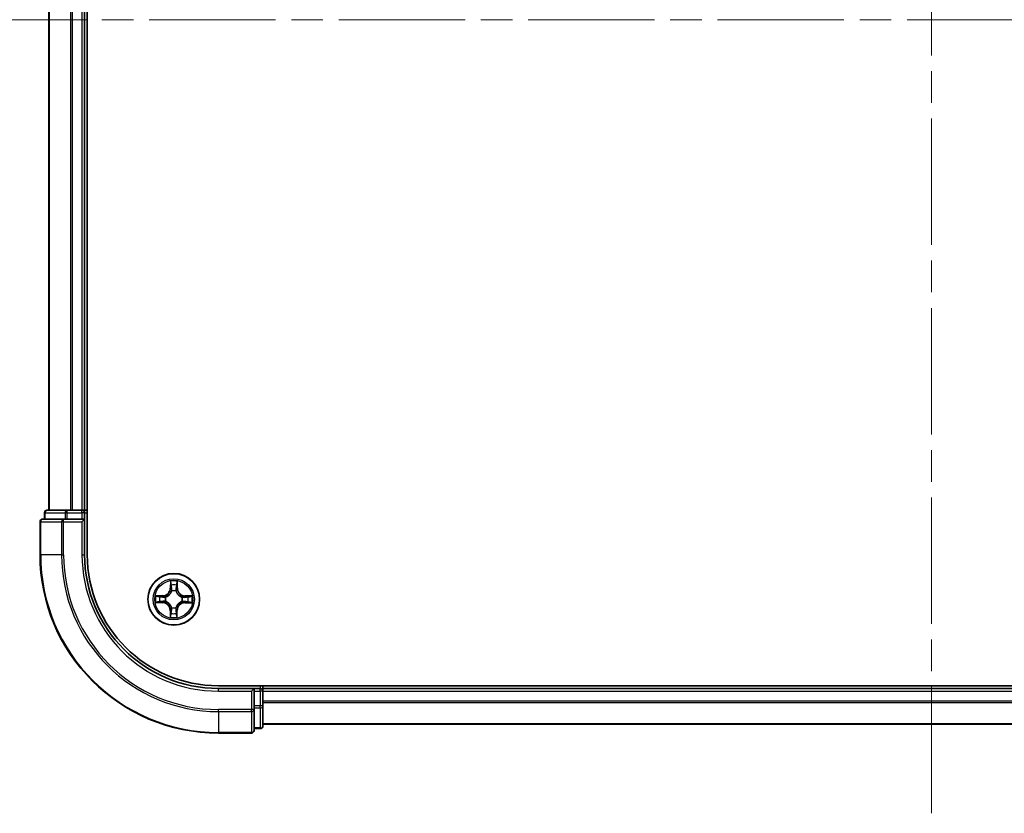
# Model space of a CAD drawing. Units: millimetres. Extents: x 36 to 6352, y 20 to 1144.
# Drawn here: x 1547 to 1657, y 843 to 932 of the extents above; entities that cross this region are included whole.
import ezdxf

# ---------------------------------------------------------------- set-up
doc = ezdxf.new("R2010")
doc.units = ezdxf.units.MM
doc.header["$LTSCALE"] = 2.5
doc.linetypes.add('CHAIN', pattern=[0.3543, 0.2362, -0.0295, 0.0591, -0.0295])
for name, color, linetype, lineweight in [('Centerline (ISO)', 131, 'Continuous', 18), ('Visible (ISO)', 7, 'Continuous', 35), ('Visible Narrow (ISO)', 7, 'Continuous', 25)]:
    doc.layers.add(name, color=color, linetype=linetype, lineweight=lineweight)

msp = doc.modelspace()

# ---------------------------------------------------------------- linework, layer by layer
at = {"layer": 'Centerline (ISO)', "linetype": 'CHAIN', "ltscale": 23.990969}
for p, q in [((1649.3415, 842.5409), (1649.3415, 1020.5409)), ((1540.3415, 931.5409), (1758.3415, 931.5409))]:
    msp.add_line(p, q, dxfattribs=at)
at = {"layer": 'Visible (ISO)'}
for p, q in [((1554.6415, 871.5409), (1554.6415, 991.5409)), ((1550.3415, 986.5409), (1550.3415, 876.5409)), ((1554.3415, 876.5409), (1554.3415, 986.5409)), ((1549.8415, 876.2409), (1549.8415, 875.5409)), ((1552.3829, 876.5409), (1550.1415, 876.5409)), ((1552.7584, 876.5409), (1552.3829, 876.5409)), ((1552.982, 876.5409), (1552.7584, 876.5409)), ((1554.0415, 876.5409), (1552.982, 876.5409)), ((1554.3415, 876.5409), (1554.0415, 876.5409)), ((1554.6415, 876.5409), (1554.3415, 876.5409)), ((1554.3415, 875.5409), (1554.3415, 876.2409)), ((1549.3415, 875.2409), (1549.3415, 871.5409)), ((1551.982, 875.5409), (1549.6415, 875.5409)), ((1552.3829, 875.5409), (1551.982, 875.5409)), ((1552.3829, 875.5409), (1554.0415, 875.5409)), ((1554.0415, 875.2409), (1554.3415, 875.5409)), ((1554.3415, 875.5409), (1554.0415, 875.5409)), ((1554.3415, 871.5409), (1554.3415, 875.5409)), ((1729.3415, 856.8409), (1569.3415, 856.8409)), ((1573.3415, 856.5409), (1569.3415, 856.5409)), ((1573.3415, 856.5409), (1573.0415, 856.2409)), ((1574.0415, 856.5409), (1573.3415, 856.5409)), ((1573.3415, 856.2409), (1573.3415, 856.5409)), ((1573.3415, 856.2409), (1573.3415, 854.5822)), ((1574.3415, 856.5409), (1574.3415, 856.8409)), ((1574.3415, 856.2409), (1574.3415, 856.5409)), ((1724.3415, 856.5409), (1574.3415, 856.5409)), ((1574.3415, 854.5822), (1574.3415, 856.2409)), ((1573.3415, 854.1814), (1573.3415, 854.5822)), ((1573.3415, 851.8409), (1573.3415, 854.1814)), ((1574.3415, 852.3409), (1574.3415, 854.5822)), ((1569.3415, 851.5409), (1573.0415, 851.5409)), ((1573.3415, 852.0409), (1574.0415, 852.0409)), ((1574.3415, 852.5409), (1724.3415, 852.5409))]:
    msp.add_line(p, q, dxfattribs=at)
msp.add_circle((1564.3415, 866.5409), 2.9, dxfattribs=at)
for centre, radius, start, end in [((1550.1415, 876.2409), 0.3, 90, 180), ((1554.0415, 876.2409), 0.3, 0, 90), ((1549.6415, 875.2409), 0.3, 90, 180), ((1569.3415, 871.5409), 20, 180, 270), ((1569.3415, 871.5409), 15, 180, 270), ((1569.3415, 871.5409), 14.7, 180, 270), ((1574.0415, 856.2409), 0.3, 0, 90), ((1573.0415, 851.8409), 0.3, 270, 0), ((1574.0415, 852.3409), 0.3, 270, 0)]:
    msp.add_arc(centre, radius, start, end, dxfattribs=at)
at = {"layer": 'Visible Narrow (ISO)'}
for p, q in [((1550.411, 876.5409), (1550.411, 986.5409)), ((1552.7515, 986.5409), (1552.7515, 876.5409)), ((1552.982, 876.5409), (1552.982, 986.5409)), ((1554.0415, 986.5409), (1554.0415, 876.5409)), ((1549.911, 876.2409), (1549.8415, 876.2409)), ((1549.911, 876.2409), (1552.1524, 876.2409)), ((1549.911, 875.5409), (1549.911, 876.2409)), ((1552.3829, 876.2409), (1552.1524, 876.2409)), ((1552.1524, 876.2409), (1552.1524, 875.5409)), ((1552.3829, 876.2409), (1552.3829, 876.5409)), ((1552.3829, 876.2409), (1554.0415, 876.2409)), ((1552.3829, 875.5409), (1552.3829, 876.2409)), ((1554.0415, 876.2409), (1554.0415, 876.5409)), ((1554.3415, 876.2409), (1554.0415, 876.2409)), ((1554.0415, 876.2409), (1554.0415, 875.5409)), ((1554.3415, 876.2409), (1554.6415, 876.2409)), ((1549.411, 875.2409), (1549.3415, 875.2409)), ((1549.411, 875.2409), (1551.7515, 875.2409)), ((1549.411, 871.5409), (1549.411, 875.2409)), ((1551.982, 875.2409), (1551.7515, 875.2409)), ((1551.7515, 875.2409), (1551.7515, 871.5409)), ((1551.982, 875.2409), (1551.982, 875.5409)), ((1551.982, 875.2409), (1554.0415, 875.2409)), ((1551.982, 871.5409), (1551.982, 875.2409)), ((1554.0415, 875.2409), (1554.0415, 871.5409)), ((1549.411, 871.5409), (1549.3415, 871.5409)), ((1551.7515, 871.5409), (1549.411, 871.5409)), ((1551.7515, 871.5409), (1551.982, 871.5409)), ((1554.0415, 871.5409), (1554.3415, 871.5409)), ((1563.9673, 868.5667), (1563.9475, 867.7873)), ((1563.9973, 867.786), (1564.0097, 868.276)), ((1564.7011, 868.2704), (1564.7057, 867.7803)), ((1564.7555, 867.7808), (1564.7482, 868.5604)), ((1563.1016, 866.9549), (1562.322, 866.9476)), ((1563.1021, 866.9051), (1563.1016, 866.9549)), ((1563.9973, 867.786), (1563.9475, 867.7873)), ((1563.9973, 867.786), (1564.0699, 867.7841)), ((1564.1078, 867.4591), (1564.1025, 867.4797)), ((1564.5956, 867.4757), (1564.59, 867.4552)), ((1564.7057, 867.7803), (1564.6331, 867.7796)), ((1564.7057, 867.7803), (1564.7555, 867.7808)), ((1562.3157, 866.1667), (1563.0951, 866.1468)), ((1563.0964, 866.1966), (1562.6064, 866.2091)), ((1562.6119, 866.9005), (1563.1021, 866.9051)), ((1563.0964, 866.1966), (1563.0951, 866.1468)), ((1563.0964, 866.1966), (1563.0982, 866.2692)), ((1563.1021, 866.9051), (1563.1027, 866.8324)), ((1563.4233, 866.3071), (1563.4026, 866.3019)), ((1563.4066, 866.7949), (1563.4272, 866.7893)), ((1565.2764, 866.2868), (1565.2558, 866.2924)), ((1565.2597, 866.7746), (1565.2804, 866.7798)), ((1565.5809, 866.1766), (1565.5802, 866.2493)), ((1566.071, 866.1812), (1565.5809, 866.1766)), ((1565.5809, 866.1766), (1565.5814, 866.1268)), ((1565.5814, 866.1268), (1566.361, 866.1341)), ((1565.5866, 866.8851), (1565.5848, 866.8125)), ((1565.5866, 866.8851), (1565.5879, 866.9349)), ((1565.5866, 866.8851), (1566.0766, 866.8726)), ((1566.3673, 866.915), (1565.5879, 866.9349)), ((1563.9773, 865.3014), (1563.9274, 865.3009)), ((1563.9274, 865.3009), (1563.9348, 864.5213)), ((1563.9773, 865.3014), (1564.0499, 865.3021)), ((1563.9819, 864.8113), (1563.9773, 865.3014)), ((1564.0874, 865.606), (1564.093, 865.6265)), ((1564.5752, 865.6226), (1564.5805, 865.602)), ((1564.6857, 865.2957), (1564.6131, 865.2976)), ((1564.6857, 865.2957), (1564.6732, 864.8057)), ((1564.6857, 865.2957), (1564.7355, 865.2944)), ((1564.7157, 864.5151), (1564.7355, 865.2944)), ((1569.3415, 856.2409), (1569.3415, 856.5409)), ((1569.3415, 856.2409), (1573.0415, 856.2409)), ((1573.0415, 856.2409), (1573.0415, 854.1814)), ((1573.3415, 856.2409), (1574.0415, 856.2409)), ((1574.0415, 856.8409), (1574.0415, 856.5409)), ((1574.0415, 856.2409), (1574.0415, 856.5409)), ((1574.0415, 856.2409), (1574.0415, 854.5822)), ((1574.3415, 856.2409), (1574.0415, 856.2409)), ((1574.3415, 856.2409), (1724.3415, 856.2409)), ((1724.3415, 855.1345), (1574.3415, 855.1345)), ((1574.3415, 854.9809), (1724.3415, 854.9809)), ((1573.0415, 854.1814), (1569.3415, 854.1814)), ((1569.3415, 853.9509), (1569.3415, 854.1814)), ((1569.3415, 853.9509), (1573.0415, 853.9509)), ((1569.3415, 853.9509), (1569.3415, 851.6104)), ((1573.3415, 854.1814), (1573.0415, 854.1814)), ((1573.0415, 853.9509), (1573.0415, 854.1814)), ((1573.0415, 853.9509), (1573.0415, 851.6104)), ((1574.0415, 854.5822), (1573.3415, 854.5822)), ((1573.3415, 854.3518), (1574.0415, 854.3518)), ((1574.3415, 854.5822), (1574.0415, 854.5822)), ((1574.0415, 854.3518), (1574.0415, 854.5822)), ((1574.0415, 854.3518), (1574.0415, 852.1104)), ((1573.0415, 851.6104), (1569.3415, 851.6104)), ((1569.3415, 851.6104), (1569.3415, 851.5409)), ((1573.0415, 851.5409), (1573.0415, 851.6104)), ((1574.0415, 852.1104), (1573.3415, 852.1104)), ((1574.0415, 852.0409), (1574.0415, 852.1104)), ((1724.3415, 852.5872), (1574.3415, 852.5872))]:
    msp.add_line(p, q, dxfattribs=at)
for radius in [2.8677, 2.3092, 2.1415]:
    msp.add_circle((1564.3415, 866.5409), radius, dxfattribs=at)
for centre, radius, start, end in [((1569.3415, 871.5409), 19.9305, 180, 270), ((1569.3415, 871.5409), 17.59, 180, 270), ((1569.3415, 871.5409), 17.3595, 180, 270), ((1569.3415, 871.5409), 15.3, 180, 270), ((1564.3415, 866.5409), 2.0601, 78.613538, 100.464375), ((1564.3415, 866.5409), 1.6122, 79.231436, 99.846477), ((1564.3415, 866.5409), 2.0601, 168.613538, 190.464375), ((1563.0936, 867.809), 0.8542, 270.538956, 358.538956), ((1563.0936, 867.809), 0.904, 270.538956, 358.538956), ((1564.3415, 866.5409), 0.9688, 74.797, 104.280912), ((1564.3415, 866.5409), 0.9475, 74.797, 104.280912), ((1565.6097, 867.7888), 0.904, 180.538956, 268.538956), ((1565.6097, 867.7888), 0.8542, 180.538956, 268.538956), ((1564.3415, 866.5409), 1.6122, 169.231436, 189.846477), ((1563.0733, 865.2929), 0.8542, 0.538956, 88.538956), ((1563.0733, 865.2929), 0.904, 0.538956, 88.538956), ((1564.3415, 866.5409), 0.9688, 164.797, 194.280912), ((1564.3415, 866.5409), 0.9475, 164.797, 194.280912), ((1565.5894, 865.2727), 0.904, 90.538956, 178.538956), ((1565.5894, 865.2727), 0.8542, 90.538956, 178.538956), ((1564.3415, 866.5409), 0.9475, 344.797, 14.280912), ((1564.3415, 866.5409), 0.9688, 344.797, 14.280912), ((1564.3415, 866.5409), 1.6122, 349.231436, 9.846477), ((1564.3415, 866.5409), 2.0601, 348.613538, 10.464375), ((1564.3415, 866.5409), 1.6122, 259.231436, 279.846477), ((1564.3415, 866.5409), 0.9688, 254.797, 284.280912), ((1564.3415, 866.5409), 0.9475, 254.797, 284.280912), ((1564.3415, 866.5409), 2.0601, 258.613538, 280.464375)]:
    msp.add_arc(centre, radius, start, end, dxfattribs=at)
for centre, major_axis, ratio, start_param, end_param in [((1550.1415, 876.2409), (0, 0.3), 0.76822128, 0, 1.57079633), ((1552.3829, 876.2409), (0, 0.3), 0.76822128, 0, 1.57079633), ((1549.6415, 875.2409), (0, 0.3), 0.76822128, 0, 1.57079633), ((1551.982, 875.2409), (0, 0.3), 0.76822128, 0, 1.57079633), ((1564.0595, 868.2747), (-0.05, -0.0016), 0.54850665, 4.7835784, 6.17876057), ((1564.0735, 868.0852), (-0.0494, -0.0076), 0.89574018, 4.73044269, 6.08586581), ((1564.6343, 868.0806), (0.0493, -0.0084), 0.89574018, 0.19731949, 1.55274262), ((1564.6513, 868.2699), (0.0499, -0.0024), 0.54850665, 0.10442473, 1.4996069), ((1564.1136, 867.4363), (-0.0491, 0.0094), 0.87684642, 5.10328313, 6.10089396), ((1564.1136, 867.4363), (-0.0476, 0.0153), 0.41070123, 4.96449783, 6.18744952), ((1564.1197, 867.7829), (-0.0494, -0.0076), 0.89572054, 4.73483766, 6.08588361), ((1564.5838, 867.4325), (0.0478, 0.0145), 0.41070123, 0.09573579, 1.31868747), ((1564.5833, 867.7791), (0.0493, -0.0083), 0.89572054, 0.1973017, 1.54834765), ((1564.5838, 867.4325), (0.0492, 0.0087), 0.87684641, 0.18229136, 1.17990219), ((1562.6077, 866.2589), (0.0016, -0.05), 0.54850665, 4.7835784, 6.17876057), ((1562.6124, 866.8507), (0.0024, 0.0499), 0.54850665, 0.10442473, 1.4996069), ((1562.7972, 866.2728), (0.0076, -0.0494), 0.89574018, 4.73044269, 6.08586581), ((1562.8017, 866.8337), (0.0084, 0.0493), 0.89574018, 0.19731949, 1.55274262), ((1563.0995, 866.319), (0.0076, -0.0494), 0.89572054, 4.73483766, 6.08588361), ((1563.1032, 866.7826), (0.0083, 0.0493), 0.89572054, 0.1973017, 1.54834765), ((1563.446, 866.3129), (-0.0094, -0.0491), 0.87684642, 5.10328313, 6.10089396), ((1563.4498, 866.7832), (-0.0087, 0.0492), 0.87684641, 0.18229136, 1.17990219), ((1563.446, 866.3129), (-0.0153, -0.0476), 0.41070123, 4.96449783, 6.18744952), ((1563.4498, 866.7832), (-0.0145, 0.0478), 0.41070123, 0.09573579, 1.31868747), ((1565.2332, 866.2985), (0.0145, -0.0478), 0.41070123, 0.09573579, 1.31868747), ((1565.2332, 866.2985), (0.0087, -0.0492), 0.87684641, 0.18229136, 1.17990219), ((1565.2369, 866.7688), (0.0094, 0.0491), 0.87684642, 5.10328313, 6.10089396), ((1565.2369, 866.7688), (0.0153, 0.0476), 0.41070123, 4.96449783, 6.18744952), ((1565.5798, 866.2991), (-0.0083, -0.0493), 0.89572054, 0.1973017, 1.54834765), ((1565.5835, 866.7627), (-0.0076, 0.0494), 0.89572054, 4.73483766, 6.08588361), ((1565.8813, 866.248), (-0.0084, -0.0493), 0.89574018, 0.19731949, 1.55274262), ((1565.8858, 866.8089), (-0.0076, 0.0494), 0.89574018, 4.73044269, 6.08586581), ((1566.0706, 866.231), (-0.0024, -0.0499), 0.54850665, 0.10442473, 1.4996069), ((1566.0753, 866.8228), (-0.0016, 0.05), 0.54850665, 4.7835784, 6.17876057), ((1564.0317, 864.8118), (-0.0499, 0.0024), 0.54850665, 0.10442473, 1.4996069), ((1564.0486, 865.0011), (-0.0493, 0.0084), 0.89574018, 0.19731949, 1.55274262), ((1564.0997, 865.3026), (-0.0493, 0.0083), 0.89572054, 0.1973017, 1.54834765), ((1564.0992, 865.6492), (-0.0492, -0.0087), 0.87684641, 0.18229136, 1.17990219), ((1564.0992, 865.6492), (-0.0478, -0.0145), 0.41070123, 0.09573579, 1.31868747), ((1564.5633, 865.2988), (0.0494, 0.0076), 0.89572054, 4.73483766, 6.08588361), ((1564.5694, 865.6454), (0.0476, -0.0153), 0.41070123, 4.96449783, 6.18744952), ((1564.5694, 865.6454), (0.0491, -0.0094), 0.87684642, 5.10328313, 6.10089396), ((1564.6095, 864.9966), (0.0494, 0.0076), 0.89574018, 4.73044269, 6.08586581), ((1564.6234, 864.807), (0.05, 0.0016), 0.54850665, 4.7835784, 6.17876057), ((1573.0415, 854.1814), (0.3, 0), 0.76822128, 4.71238898, 6.28318531), ((1574.0415, 854.5822), (0.3, 0), 0.76822128, 4.71238898, 6.28318531), ((1573.0415, 851.8409), (0.3, 0), 0.76822128, 4.71238898, 6.28318531), ((1574.0415, 852.3409), (0.3, 0), 0.76822128, 4.71238898, 6.28318531)]:
    msp.add_ellipse(centre, major_axis=major_axis, ratio=ratio, start_param=start_param, end_param=end_param, dxfattribs=at)
for points, knots in [([(1564.0551, 868.3019), (1564.0549, 868.317), (1564.0529, 868.3325), (1564.0447, 868.3735), (1564.0368, 868.3992), (1564.019, 868.448), (1564.0096, 868.4711), (1563.9892, 868.5185), (1563.9782, 868.5427), (1563.9673, 868.5667)], [0, 0, 0, 0, 0.0059340385, 0.0059340385, 0.0154285, 0.0154285, 0.0237449879, 0.0237449879, 0.0323943032, 0.0323943032, 0.0323943032, 0.0323943032]), ([(1563.9673, 868.5667), (1563.9727, 868.5403), (1563.978, 868.5137), (1563.988, 868.4617), (1563.9926, 868.4363), (1564.0011, 868.3827), (1564.005, 868.3545), (1564.0088, 868.3095), (1564.0097, 868.2925), (1564.0097, 868.276)], [-0.0323943032, -0.0323943032, -0.0323943032, -0.0323943032, -0.0237449879, -0.0237449879, -0.0154285, -0.0154285, -0.0059340385, -0.0059340385, 0, 0, 0, 0]), ([(1564.0097, 868.276), (1564.011, 868.2356), (1564.0129, 868.1987), (1564.0176, 868.1348), (1564.0204, 868.1077), (1564.0237, 868.0864)], [0, 0, 0, 0, 0.014491423, 0.014491423, 0.0289828459, 0.0289828459, 0.0289828459, 0.0289828459]), ([(1564.0237, 868.0864), (1564.0314, 868.036), (1564.0391, 867.9857), (1564.0545, 867.8849), (1564.0622, 867.8345), (1564.0699, 867.7841)], [0, 0, 0, 0, 0.0343899271, 0.0343899271, 0.0687798542, 0.0687798542, 0.0687798542, 0.0687798542]), ([(1564.0658, 868.1293), (1564.0629, 868.1486), (1564.0605, 868.1733), (1564.0569, 868.2316), (1564.0557, 868.2651), (1564.0551, 868.3019)], [-0.0289828459, -0.0289828459, -0.0289828459, -0.0289828459, -0.014491423, -0.014491423, 0, 0, 0, 0]), ([(1564.1118, 867.827), (1564.1041, 867.8774), (1564.0965, 867.9277), (1564.0811, 868.0285), (1564.0735, 868.0789), (1564.0658, 868.1293)], [-0.0687798542, -0.0687798542, -0.0687798542, -0.0687798542, -0.0343899271, -0.0343899271, 0, 0, 0, 0]), ([(1564.6427, 868.1246), (1564.6342, 868.0744), (1564.6258, 868.0241), (1564.6088, 867.9236), (1564.6003, 867.8734), (1564.5919, 867.8231)], [-0.0687798542, -0.0687798542, -0.0687798542, -0.0687798542, -0.0343899271, -0.0343899271, 0, 0, 0, 0]), ([(1564.6331, 867.7796), (1564.6416, 867.8299), (1564.6501, 867.8801), (1564.6671, 867.9806), (1564.6756, 868.0309), (1564.6842, 868.0811)], [0, 0, 0, 0, 0.0343899271, 0.0343899271, 0.0687798542, 0.0687798542, 0.0687798542, 0.0687798542]), ([(1564.6562, 868.2971), (1564.655, 868.2606), (1564.6532, 868.2272), (1564.6487, 868.1689), (1564.6459, 868.144), (1564.6427, 868.1246)], [-0.0289828459, -0.0289828459, -0.0289828459, -0.0289828459, -0.0145850634, -0.0145850634, 0, 0, 0, 0]), ([(1564.7482, 868.5604), (1564.7345, 868.5313), (1564.7206, 868.502), (1564.6915, 868.4357), (1564.6769, 868.3991), (1564.661, 868.3406), (1564.6569, 868.3184), (1564.6562, 868.2971)], [-0.0003383294, -0.0003383294, -0.0003383294, -0.0003383294, 0.0102009359, 0.0102009359, 0.0236501899, 0.0236501899, 0.0320559737, 0.0320559737, 0.0320559737, 0.0320559737]), ([(1564.6842, 868.0811), (1564.6878, 868.1024), (1564.6911, 868.1297), (1564.6968, 868.1937), (1564.6992, 868.2303), (1564.7011, 868.2704)], [0, 0, 0, 0, 0.0145850634, 0.0145850634, 0.0289828459, 0.0289828459, 0.0289828459, 0.0289828459]), ([(1564.7011, 868.2704), (1564.7016, 868.2938), (1564.7037, 868.3182), (1564.7119, 868.3825), (1564.7193, 868.4229), (1564.7341, 868.496), (1564.7412, 868.5284), (1564.7482, 868.5604)], [-0.0320559737, -0.0320559737, -0.0320559737, -0.0320559737, -0.0236501899, -0.0236501899, -0.0102009359, -0.0102009359, 0.0003383294, 0.0003383294, 0.0003383294, 0.0003383294]), ([(1562.6119, 866.9005), (1562.5886, 866.9009), (1562.5642, 866.9031), (1562.4998, 866.9112), (1562.4594, 866.9186), (1562.3863, 866.9335), (1562.354, 866.9406), (1562.322, 866.9476)], [-0.0320559737, -0.0320559737, -0.0320559737, -0.0320559737, -0.0236501899, -0.0236501899, -0.0102009359, -0.0102009359, 0.0003383294, 0.0003383294, 0.0003383294, 0.0003383294]), ([(1562.322, 866.9476), (1562.351, 866.9339), (1562.3803, 866.92), (1562.4466, 866.8909), (1562.4833, 866.8763), (1562.5417, 866.8604), (1562.5639, 866.8562), (1562.5853, 866.8555)], [-0.0003383294, -0.0003383294, -0.0003383294, -0.0003383294, 0.0102009359, 0.0102009359, 0.0236501899, 0.0236501899, 0.0320559737, 0.0320559737, 0.0320559737, 0.0320559737]), ([(1563.4272, 866.7893), (1563.4431, 866.7944), (1563.459, 866.7998), (1563.5553, 866.8356), (1563.6347, 866.8766), (1563.7581, 866.9635), (1563.8041, 867.0018), (1563.8467, 867.0437), (1563.8893, 867.0856), (1563.9283, 867.131), (1564.0172, 867.2529), (1564.0595, 867.3317), (1564.0968, 867.4274), (1564.1025, 867.4432), (1564.1078, 867.4591)], [-0.174866013, -0.174866013, -0.174866013, -0.174866013, -0.16940495, -0.16940495, -0.141674077, -0.141674077, -0.124342281, -0.124342281, -0.124342281, -0.107010485, -0.107010485, -0.079279611, -0.079279611, -0.073818549, -0.073818549, -0.073818549, -0.073818549]), ([(1564.0668, 867.4534), (1564.062, 867.4383), (1564.0568, 867.4233), (1564.0228, 867.3323), (1563.9843, 867.2577), (1563.9032, 867.1433), (1563.8675, 867.1011), (1563.8282, 867.0625), (1563.7889, 867.0238), (1563.7461, 866.9888), (1563.6305, 866.9095), (1563.5553, 866.8722), (1563.4638, 866.8397), (1563.4486, 866.8348), (1563.4335, 866.8302)], [0.073818549, 0.073818549, 0.073818549, 0.073818549, 0.079279611, 0.079279611, 0.107010485, 0.107010485, 0.124342281, 0.124342281, 0.124342281, 0.141674077, 0.141674077, 0.16940495, 0.16940495, 0.174866013, 0.174866013, 0.174866013, 0.174866013]), ([(1564.0699, 867.7841), (1564.081, 867.7157), (1564.085, 867.6459), (1564.079, 867.5348), (1564.0744, 867.4946), (1564.0668, 867.4534)], [0, 0, 0, 0, 0.0491206273, 0.0491206273, 0.0764653604, 0.0764653604, 0.0764653604, 0.0764653604]), ([(1564.1025, 867.4797), (1564.1117, 867.523), (1564.1174, 867.5652), (1564.126, 867.6818), (1564.1227, 867.755), (1564.1118, 867.827)], [-0.0764653604, -0.0764653604, -0.0764653604, -0.0764653604, -0.0491206273, -0.0491206273, 0, 0, 0, 0]), ([(1564.5919, 867.8231), (1564.5798, 867.7513), (1564.5753, 867.6782), (1564.582, 867.5615), (1564.5871, 867.5191), (1564.5956, 867.4757)], [-0.0982412545, -0.0982412545, -0.0982412545, -0.0982412545, -0.0491206273, -0.0491206273, -0.0217758941, -0.0217758941, -0.0217758941, -0.0217758941]), ([(1564.59, 867.4552), (1564.595, 867.4392), (1564.6005, 867.4233), (1564.6362, 867.327), (1564.6773, 867.2476), (1564.7641, 867.1242), (1564.8024, 867.0783), (1564.8443, 867.0357), (1564.8862, 866.9931), (1564.9316, 866.954), (1565.0536, 866.8652), (1565.1323, 866.8229), (1565.228, 866.7856), (1565.2438, 866.7799), (1565.2597, 866.7746)], [-0.174866013, -0.174866013, -0.174866013, -0.174866013, -0.16940495, -0.16940495, -0.141674077, -0.141674077, -0.124342281, -0.124342281, -0.124342281, -0.107010485, -0.107010485, -0.079279611, -0.079279611, -0.073818549, -0.073818549, -0.073818549, -0.073818549]), ([(1564.6309, 867.4489), (1564.6239, 867.4901), (1564.62, 867.5305), (1564.6158, 867.6417), (1564.6209, 867.7113), (1564.6331, 867.7796)], [0.0217758941, 0.0217758941, 0.0217758941, 0.0217758941, 0.0491206273, 0.0491206273, 0.0982412545, 0.0982412545, 0.0982412545, 0.0982412545]), ([(1565.254, 866.8156), (1565.239, 866.8204), (1565.2239, 866.8256), (1565.133, 866.8595), (1565.0583, 866.898), (1564.944, 866.9791), (1564.9018, 867.0148), (1564.8631, 867.0541), (1564.8244, 867.0934), (1564.7894, 867.1362), (1564.7101, 867.2518), (1564.6729, 867.3271), (1564.6404, 867.4186), (1564.6354, 867.4337), (1564.6309, 867.4489)], [0.073818549, 0.073818549, 0.073818549, 0.073818549, 0.079279611, 0.079279611, 0.107010485, 0.107010485, 0.124342281, 0.124342281, 0.124342281, 0.141674077, 0.141674077, 0.16940495, 0.16940495, 0.174866013, 0.174866013, 0.174866013, 0.174866013]), ([(1562.5804, 866.2545), (1562.5654, 866.2542), (1562.5499, 866.2522), (1562.5088, 866.2441), (1562.4832, 866.2361), (1562.4343, 866.2184), (1562.4112, 866.2089), (1562.3639, 866.1885), (1562.3397, 866.1776), (1562.3157, 866.1667)], [0, 0, 0, 0, 0.0059340385, 0.0059340385, 0.0154285, 0.0154285, 0.0237449879, 0.0237449879, 0.0323943032, 0.0323943032, 0.0323943032, 0.0323943032]), ([(1562.3157, 866.1667), (1562.3421, 866.172), (1562.3686, 866.1774), (1562.4206, 866.1873), (1562.446, 866.1919), (1562.4996, 866.2005), (1562.5278, 866.2043), (1562.5728, 866.2082), (1562.5899, 866.2091), (1562.6064, 866.2091)], [-0.0323943032, -0.0323943032, -0.0323943032, -0.0323943032, -0.0237449879, -0.0237449879, -0.0154285, -0.0154285, -0.0059340385, -0.0059340385, 0, 0, 0, 0]), ([(1562.7531, 866.2652), (1562.7338, 866.2623), (1562.7091, 866.2599), (1562.6508, 866.2563), (1562.6172, 866.2551), (1562.5804, 866.2545)], [-0.0289828459, -0.0289828459, -0.0289828459, -0.0289828459, -0.014491423, -0.014491423, 0, 0, 0, 0]), ([(1562.5853, 866.8555), (1562.6218, 866.8543), (1562.6552, 866.8526), (1562.7135, 866.8481), (1562.7383, 866.8453), (1562.7577, 866.8421)], [-0.0289828459, -0.0289828459, -0.0289828459, -0.0289828459, -0.0145850634, -0.0145850634, 0, 0, 0, 0]), ([(1562.6064, 866.2091), (1562.6468, 866.2104), (1562.6836, 866.2122), (1562.7476, 866.2169), (1562.7747, 866.2198), (1562.7959, 866.223)], [0, 0, 0, 0, 0.014491423, 0.014491423, 0.0289828459, 0.0289828459, 0.0289828459, 0.0289828459]), ([(1562.8012, 866.8835), (1562.7799, 866.8871), (1562.7527, 866.8904), (1562.6886, 866.8961), (1562.652, 866.8986), (1562.6119, 866.9005)], [0, 0, 0, 0, 0.0145850634, 0.0145850634, 0.0289828459, 0.0289828459, 0.0289828459, 0.0289828459]), ([(1563.0554, 866.3112), (1563.005, 866.3035), (1562.9546, 866.2958), (1562.8538, 866.2805), (1562.8034, 866.2728), (1562.7531, 866.2652)], [-0.0687798542, -0.0687798542, -0.0687798542, -0.0687798542, -0.0343899271, -0.0343899271, 0, 0, 0, 0]), ([(1562.7577, 866.8421), (1562.808, 866.8336), (1562.8582, 866.8251), (1562.9587, 866.8082), (1563.009, 866.7997), (1563.0592, 866.7912)], [-0.0687798542, -0.0687798542, -0.0687798542, -0.0687798542, -0.0343899271, -0.0343899271, 0, 0, 0, 0]), ([(1562.7959, 866.223), (1562.8463, 866.2307), (1562.8967, 866.2384), (1562.9974, 866.2538), (1563.0478, 866.2615), (1563.0982, 866.2692)], [0, 0, 0, 0, 0.0343899271, 0.0343899271, 0.0687798542, 0.0687798542, 0.0687798542, 0.0687798542]), ([(1563.1027, 866.8324), (1563.0525, 866.841), (1563.0022, 866.8495), (1562.9017, 866.8665), (1562.8515, 866.875), (1562.8012, 866.8835)], [0, 0, 0, 0, 0.0343899271, 0.0343899271, 0.0687798542, 0.0687798542, 0.0687798542, 0.0687798542]), ([(1563.4026, 866.3019), (1563.3594, 866.311), (1563.3171, 866.3168), (1563.2005, 866.3253), (1563.1274, 866.3221), (1563.0554, 866.3112)], [-0.0764653604, -0.0764653604, -0.0764653604, -0.0764653604, -0.0491206273, -0.0491206273, 0, 0, 0, 0]), ([(1563.0592, 866.7912), (1563.131, 866.7791), (1563.2041, 866.7747), (1563.3209, 866.7814), (1563.3632, 866.7865), (1563.4066, 866.7949)], [-0.0982412545, -0.0982412545, -0.0982412545, -0.0982412545, -0.0491206273, -0.0491206273, -0.0217758941, -0.0217758941, -0.0217758941, -0.0217758941]), ([(1563.0982, 866.2692), (1563.1667, 866.2803), (1563.2364, 866.2843), (1563.3475, 866.2783), (1563.3878, 866.2737), (1563.4289, 866.2661)], [0, 0, 0, 0, 0.0491206273, 0.0491206273, 0.0764653604, 0.0764653604, 0.0764653604, 0.0764653604]), ([(1563.4335, 866.8302), (1563.3922, 866.8233), (1563.3519, 866.8193), (1563.2407, 866.8151), (1563.171, 866.8203), (1563.1027, 866.8324)], [0.0217758941, 0.0217758941, 0.0217758941, 0.0217758941, 0.0491206273, 0.0491206273, 0.0982412545, 0.0982412545, 0.0982412545, 0.0982412545]), ([(1564.093, 865.6265), (1564.088, 865.6425), (1564.0825, 865.6584), (1564.0468, 865.7547), (1564.0057, 865.8341), (1563.9189, 865.9575), (1563.8806, 866.0034), (1563.8387, 866.046), (1563.7967, 866.0886), (1563.7514, 866.1277), (1563.6294, 866.2165), (1563.5507, 866.2588), (1563.4549, 866.2961), (1563.4391, 866.3018), (1563.4233, 866.3071)], [-0.174866013, -0.174866013, -0.174866013, -0.174866013, -0.16940495, -0.16940495, -0.141674077, -0.141674077, -0.124342281, -0.124342281, -0.124342281, -0.107010485, -0.107010485, -0.079279611, -0.079279611, -0.073818549, -0.073818549, -0.073818549, -0.073818549]), ([(1563.4289, 866.2661), (1563.444, 866.2613), (1563.4591, 866.2561), (1563.55, 866.2222), (1563.6247, 866.1837), (1563.739, 866.1026), (1563.7812, 866.0669), (1563.8199, 866.0276), (1563.8586, 865.9883), (1563.8936, 865.9455), (1563.9728, 865.8299), (1564.0101, 865.7546), (1564.0426, 865.6631), (1564.0476, 865.648), (1564.0521, 865.6328)], [0.073818549, 0.073818549, 0.073818549, 0.073818549, 0.079279611, 0.079279611, 0.107010485, 0.107010485, 0.124342281, 0.124342281, 0.124342281, 0.141674077, 0.141674077, 0.16940495, 0.16940495, 0.174866013, 0.174866013, 0.174866013, 0.174866013]), ([(1565.2558, 866.2924), (1565.2399, 866.2873), (1565.224, 866.2819), (1565.1277, 866.2461), (1565.0482, 866.2051), (1564.9249, 866.1182), (1564.8789, 866.0799), (1564.8363, 866.038), (1564.7937, 865.9961), (1564.7547, 865.9507), (1564.6658, 865.8288), (1564.6235, 865.75), (1564.5862, 865.6543), (1564.5805, 865.6385), (1564.5752, 865.6226)], [-0.174866013, -0.174866013, -0.174866013, -0.174866013, -0.16940495, -0.16940495, -0.141674077, -0.141674077, -0.124342281, -0.124342281, -0.124342281, -0.107010485, -0.107010485, -0.079279611, -0.079279611, -0.073818549, -0.073818549, -0.073818549, -0.073818549]), ([(1564.6162, 865.6283), (1564.621, 865.6434), (1564.6262, 865.6584), (1564.6602, 865.7494), (1564.6986, 865.824), (1564.7798, 865.9384), (1564.8155, 865.9806), (1564.8548, 866.0192), (1564.8941, 866.0579), (1564.9368, 866.093), (1565.0525, 866.1722), (1565.1277, 866.2095), (1565.2192, 866.242), (1565.2344, 866.2469), (1565.2495, 866.2515)], [0.073818549, 0.073818549, 0.073818549, 0.073818549, 0.079279611, 0.079279611, 0.107010485, 0.107010485, 0.124342281, 0.124342281, 0.124342281, 0.141674077, 0.141674077, 0.16940495, 0.16940495, 0.174866013, 0.174866013, 0.174866013, 0.174866013]), ([(1565.2495, 866.2515), (1565.2908, 866.2584), (1565.3311, 866.2624), (1565.4423, 866.2666), (1565.5119, 866.2614), (1565.5802, 866.2493)], [0.0217758941, 0.0217758941, 0.0217758941, 0.0217758941, 0.0491206273, 0.0491206273, 0.0982412545, 0.0982412545, 0.0982412545, 0.0982412545]), ([(1565.5848, 866.8125), (1565.5163, 866.8014), (1565.4466, 866.7974), (1565.3355, 866.8034), (1565.2952, 866.808), (1565.254, 866.8156)], [0, 0, 0, 0, 0.0491206273, 0.0491206273, 0.0764653604, 0.0764653604, 0.0764653604, 0.0764653604]), ([(1565.6237, 866.2905), (1565.5519, 866.3026), (1565.4788, 866.307), (1565.3621, 866.3003), (1565.3198, 866.2953), (1565.2764, 866.2868)], [-0.0982412545, -0.0982412545, -0.0982412545, -0.0982412545, -0.0491206273, -0.0491206273, -0.0217758941, -0.0217758941, -0.0217758941, -0.0217758941]), ([(1565.2804, 866.7798), (1565.3236, 866.7707), (1565.3659, 866.7649), (1565.4825, 866.7564), (1565.5556, 866.7596), (1565.6276, 866.7706)], [-0.0764653604, -0.0764653604, -0.0764653604, -0.0764653604, -0.0491206273, -0.0491206273, 0, 0, 0, 0]), ([(1565.5802, 866.2493), (1565.6305, 866.2407), (1565.6808, 866.2322), (1565.7813, 866.2152), (1565.8315, 866.2067), (1565.8817, 866.1982)], [0, 0, 0, 0, 0.0343899271, 0.0343899271, 0.0687798542, 0.0687798542, 0.0687798542, 0.0687798542]), ([(1565.8871, 866.8587), (1565.8367, 866.851), (1565.7863, 866.8433), (1565.6855, 866.8279), (1565.6352, 866.8202), (1565.5848, 866.8125)], [0, 0, 0, 0, 0.0343899271, 0.0343899271, 0.0687798542, 0.0687798542, 0.0687798542, 0.0687798542]), ([(1565.9253, 866.2396), (1565.875, 866.2481), (1565.8248, 866.2566), (1565.7243, 866.2735), (1565.674, 866.282), (1565.6237, 866.2905)], [-0.0687798542, -0.0687798542, -0.0687798542, -0.0687798542, -0.0343899271, -0.0343899271, 0, 0, 0, 0]), ([(1565.6276, 866.7706), (1565.678, 866.7782), (1565.7284, 866.7859), (1565.8292, 866.8012), (1565.8795, 866.8089), (1565.9299, 866.8166)], [-0.0687798542, -0.0687798542, -0.0687798542, -0.0687798542, -0.0343899271, -0.0343899271, 0, 0, 0, 0]), ([(1565.8817, 866.1982), (1565.9031, 866.1946), (1565.9303, 866.1913), (1565.9944, 866.1856), (1566.031, 866.1832), (1566.071, 866.1812)], [0, 0, 0, 0, 0.0145850634, 0.0145850634, 0.0289828459, 0.0289828459, 0.0289828459, 0.0289828459]), ([(1566.0766, 866.8726), (1566.0362, 866.8713), (1565.9994, 866.8695), (1565.9354, 866.8648), (1565.9083, 866.8619), (1565.8871, 866.8587)], [0, 0, 0, 0, 0.014491423, 0.014491423, 0.0289828459, 0.0289828459, 0.0289828459, 0.0289828459]), ([(1566.0977, 866.2262), (1566.0612, 866.2274), (1566.0278, 866.2291), (1565.9695, 866.2336), (1565.9447, 866.2364), (1565.9253, 866.2396)], [-0.0289828459, -0.0289828459, -0.0289828459, -0.0289828459, -0.0145850634, -0.0145850634, 0, 0, 0, 0]), ([(1565.9299, 866.8166), (1565.9492, 866.8194), (1565.9739, 866.8218), (1566.0322, 866.8254), (1566.0658, 866.8266), (1566.1026, 866.8272)], [-0.0289828459, -0.0289828459, -0.0289828459, -0.0289828459, -0.014491423, -0.014491423, 0, 0, 0, 0]), ([(1566.071, 866.1812), (1566.0944, 866.1808), (1566.1188, 866.1786), (1566.1832, 866.1705), (1566.2235, 866.1631), (1566.2967, 866.1482), (1566.329, 866.1412), (1566.361, 866.1341)], [-0.0320559737, -0.0320559737, -0.0320559737, -0.0320559737, -0.0236501899, -0.0236501899, -0.0102009359, -0.0102009359, 0.0003383294, 0.0003383294, 0.0003383294, 0.0003383294]), ([(1566.3673, 866.915), (1566.3409, 866.9097), (1566.3144, 866.9043), (1566.2624, 866.8944), (1566.237, 866.8898), (1566.1834, 866.8812), (1566.1552, 866.8774), (1566.1101, 866.8735), (1566.0931, 866.8727), (1566.0766, 866.8726)], [-0.0323943032, -0.0323943032, -0.0323943032, -0.0323943032, -0.0237449879, -0.0237449879, -0.0154285, -0.0154285, -0.0059340385, -0.0059340385, 0, 0, 0, 0]), ([(1566.361, 866.1341), (1566.332, 866.1478), (1566.3027, 866.1617), (1566.2363, 866.1908), (1566.1997, 866.2054), (1566.1412, 866.2213), (1566.1191, 866.2255), (1566.0977, 866.2262)], [-0.0003383294, -0.0003383294, -0.0003383294, -0.0003383294, 0.0102009359, 0.0102009359, 0.0236501899, 0.0236501899, 0.0320559737, 0.0320559737, 0.0320559737, 0.0320559737]), ([(1566.1026, 866.8272), (1566.1176, 866.8275), (1566.1331, 866.8295), (1566.1741, 866.8376), (1566.1998, 866.8456), (1566.2487, 866.8633), (1566.2718, 866.8728), (1566.3191, 866.8932), (1566.3433, 866.9042), (1566.3673, 866.915)], [0, 0, 0, 0, 0.0059340385, 0.0059340385, 0.0154285, 0.0154285, 0.0237449879, 0.0237449879, 0.0323943032, 0.0323943032, 0.0323943032, 0.0323943032]), ([(1563.9819, 864.8113), (1563.9814, 864.7879), (1563.9793, 864.7635), (1563.9711, 864.6992), (1563.9637, 864.6588), (1563.9489, 864.5857), (1563.9418, 864.5534), (1563.9348, 864.5213)], [-0.0320559737, -0.0320559737, -0.0320559737, -0.0320559737, -0.0236501899, -0.0236501899, -0.0102009359, -0.0102009359, 0.0003383294, 0.0003383294, 0.0003383294, 0.0003383294]), ([(1563.9348, 864.5213), (1563.9485, 864.5504), (1563.9623, 864.5797), (1563.9915, 864.646), (1564.0061, 864.6826), (1564.022, 864.7411), (1564.0261, 864.7633), (1564.0268, 864.7846)], [-0.0003383294, -0.0003383294, -0.0003383294, -0.0003383294, 0.0102009359, 0.0102009359, 0.0236501899, 0.0236501899, 0.0320559737, 0.0320559737, 0.0320559737, 0.0320559737]), ([(1563.9988, 865.0006), (1563.9952, 864.9793), (1563.9919, 864.952), (1563.9862, 864.888), (1563.9838, 864.8514), (1563.9819, 864.8113)], [0, 0, 0, 0, 0.0145850634, 0.0145850634, 0.0289828459, 0.0289828459, 0.0289828459, 0.0289828459]), ([(1564.0499, 865.3021), (1564.0414, 865.2518), (1564.0329, 865.2016), (1564.0159, 865.1011), (1564.0073, 865.0508), (1563.9988, 865.0006)], [0, 0, 0, 0, 0.0343899271, 0.0343899271, 0.0687798542, 0.0687798542, 0.0687798542, 0.0687798542]), ([(1564.0268, 864.7846), (1564.028, 864.8212), (1564.0298, 864.8545), (1564.0343, 864.9128), (1564.037, 864.9377), (1564.0403, 864.9571)], [-0.0289828459, -0.0289828459, -0.0289828459, -0.0289828459, -0.0145850634, -0.0145850634, 0, 0, 0, 0]), ([(1564.0403, 864.9571), (1564.0488, 865.0073), (1564.0572, 865.0576), (1564.0742, 865.1581), (1564.0827, 865.2083), (1564.0911, 865.2586)], [-0.0687798542, -0.0687798542, -0.0687798542, -0.0687798542, -0.0343899271, -0.0343899271, 0, 0, 0, 0]), ([(1564.0521, 865.6328), (1564.0591, 865.5916), (1564.063, 865.5512), (1564.0672, 865.44), (1564.0621, 865.3704), (1564.0499, 865.3021)], [0.0217758941, 0.0217758941, 0.0217758941, 0.0217758941, 0.0491206273, 0.0491206273, 0.0982412545, 0.0982412545, 0.0982412545, 0.0982412545]), ([(1564.0911, 865.2586), (1564.1032, 865.3304), (1564.1076, 865.4035), (1564.101, 865.5202), (1564.0959, 865.5626), (1564.0874, 865.606)], [-0.0982412545, -0.0982412545, -0.0982412545, -0.0982412545, -0.0491206273, -0.0491206273, -0.0217758941, -0.0217758941, -0.0217758941, -0.0217758941]), ([(1564.5805, 865.602), (1564.5713, 865.5587), (1564.5655, 865.5165), (1564.557, 865.3999), (1564.5603, 865.3267), (1564.5712, 865.2547)], [-0.0764653604, -0.0764653604, -0.0764653604, -0.0764653604, -0.0491206273, -0.0491206273, 0, 0, 0, 0]), ([(1564.5712, 865.2547), (1564.5789, 865.2044), (1564.5865, 865.154), (1564.6018, 865.0532), (1564.6095, 865.0028), (1564.6172, 864.9524)], [-0.0687798542, -0.0687798542, -0.0687798542, -0.0687798542, -0.0343899271, -0.0343899271, 0, 0, 0, 0]), ([(1564.6131, 865.2976), (1564.602, 865.3661), (1564.598, 865.4358), (1564.604, 865.5469), (1564.6086, 865.5871), (1564.6162, 865.6283)], [0, 0, 0, 0, 0.0491206273, 0.0491206273, 0.0764653604, 0.0764653604, 0.0764653604, 0.0764653604]), ([(1564.6593, 864.9953), (1564.6516, 865.0457), (1564.6439, 865.096), (1564.6285, 865.1968), (1564.6208, 865.2472), (1564.6131, 865.2976)], [0, 0, 0, 0, 0.0343899271, 0.0343899271, 0.0687798542, 0.0687798542, 0.0687798542, 0.0687798542]), ([(1564.6172, 864.9524), (1564.6201, 864.9331), (1564.6225, 864.9084), (1564.626, 864.8502), (1564.6272, 864.8166), (1564.6279, 864.7798)], [-0.0289828459, -0.0289828459, -0.0289828459, -0.0289828459, -0.014491423, -0.014491423, 0, 0, 0, 0]), ([(1564.6279, 864.7798), (1564.6281, 864.7647), (1564.6301, 864.7492), (1564.6383, 864.7082), (1564.6462, 864.6825), (1564.6639, 864.6337), (1564.6734, 864.6106), (1564.6938, 864.5632), (1564.7048, 864.5391), (1564.7157, 864.5151)], [0, 0, 0, 0, 0.0059340385, 0.0059340385, 0.0154285, 0.0154285, 0.0237449879, 0.0237449879, 0.0323943032, 0.0323943032, 0.0323943032, 0.0323943032]), ([(1564.6732, 864.8057), (1564.6719, 864.8461), (1564.6701, 864.883), (1564.6654, 864.9469), (1564.6626, 864.9741), (1564.6593, 864.9953)], [0, 0, 0, 0, 0.014491423, 0.014491423, 0.0289828459, 0.0289828459, 0.0289828459, 0.0289828459]), ([(1564.7157, 864.5151), (1564.7103, 864.5414), (1564.705, 864.568), (1564.695, 864.62), (1564.6904, 864.6454), (1564.6818, 864.699), (1564.678, 864.7272), (1564.6742, 864.7722), (1564.6733, 864.7892), (1564.6732, 864.8057)], [-0.0323943032, -0.0323943032, -0.0323943032, -0.0323943032, -0.0237449879, -0.0237449879, -0.0154285, -0.0154285, -0.0059340385, -0.0059340385, 0, 0, 0, 0])]:
    msp.add_open_spline(points, degree=3, knots=knots, dxfattribs=at)

doc.saveas('drawing.dxf')
